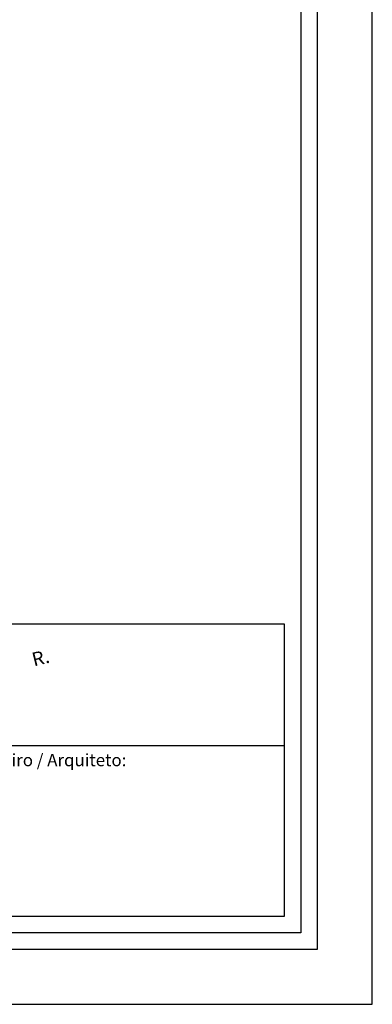
# Model space of a CAD drawing. Units: millimetres. Extents: x 176029 to 176828, y 1668707 to 1669357.
# Drawn here: x 176763 to 176828, y 1668984 to 1669163 of the extents above; entities that cross this region are included whole.
import ezdxf
from ezdxf.enums import TextEntityAlignment as Align

# ---------------------------------------------------------------- set-up
doc = ezdxf.new("R2010")
doc.units = ezdxf.units.MM
doc.header["$LTSCALE"] = 10
doc.header["$MEASUREMENT"] = 0
for name, color, linetype in [('T-DIM', 1, 'Continuous'), ('T-TEXTP', 7, 'Continuous'), ('V-NOME_DOS_LOGRADOUROS', 7, 'Continuous')]:
    doc.layers.add(name, color=color, linetype=linetype)
doc.styles.get("Standard").update_dxf_attribs({"font": 'ARIAL.TTF'})

msp = doc.modelspace()

# ---------------------------------------------------------------- linework, layer by layer
for p, q in [((176817.58, 1669270.83), (176817.58, 1668993.83)), ((176817.58, 1668993.83), (176432.58, 1668993.83))]:
    msp.add_line(p, q)
at = {"layer": 'Defpoints'}
for p, q in [((176827.58, 1668983.83), (176827.58, 1669280.83)), ((176407.58, 1668983.83), (176827.58, 1668983.83))]:
    msp.add_line(p, q, dxfattribs=at)
at = {"layer": 'T-DIM'}
for p, q in [((176814.58, 1669267.83), (176814.58, 1668996.83)), ((176814.58, 1668996.83), (176435.58, 1668996.83))]:
    msp.add_line(p, q, dxfattribs=at)
at = {"layer": 'T-TEXTP'}
for p, q in [((176647.16, 1669053.1), (176811.58, 1669053.1)), ((176811.58, 1669053.1), (176811.58, 1668999.83)), ((176647.16, 1669030.93), (176811.58, 1669030.93)), ((176811.58, 1668999.83), (176647.16, 1668999.83))]:
    msp.add_line(p, q, dxfattribs=at)

# ---------------------------------------------------------------- texts
at = {"layer": 'T-TEXTP', "insert": (176749.44, 1669029.43), "char_height": 2.25, "attachment_point": 1}
msp.add_mtext('{\\fArial|b0|i0|c0|p34;Engenheiro / Arquiteto:}', dxfattribs=at)
at = {"layer": 'V-NOME_DOS_LOGRADOUROS'}
msp.add_text('R.', height=2.5, rotation=14, dxfattribs=at).set_placement((176766.24, 1669044.58), align=Align.BOTTOM_LEFT)

doc.saveas('drawing.dxf')
